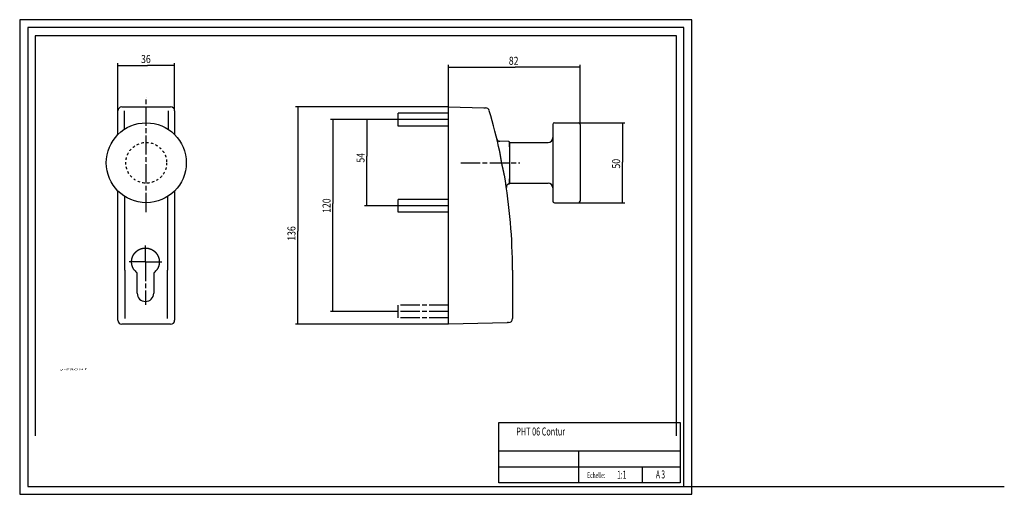
# Model space of a CAD drawing. Extents: x 0 to 1638, y 0 to 297.
# Drawn here: x 0 to 615, y 0 to 297 of the extents above; entities that cross this region are included whole.
import ezdxf
from ezdxf.enums import TextEntityAlignment as Align

# ---------------------------------------------------------------- set-up
doc = ezdxf.new("R2010")
doc.units = 0
doc.header["$MEASUREMENT"] = 0
for name, pattern in [('CENTERLINE', [30, 12, -1.5, 3, -1.5, 12]), ('HIDDEN', [4.5, 1.5, -1.5, 1.5]), ('HIDDENNEW0', [4.5, 1.5, -1.5, 1.5]), ('PHANTOM', [29.5, 9.5, -1.5, 3, -1.5, 3, -1.5, 9.5])]:
    doc.linetypes.add(name, pattern=pattern)
for name, color, linetype in [('2', 7, 'Continuous'), ('2D_BEMASSUNG', 1, 'PHANTOM'), ('2D_MITTELLINIEN', 1, 'PHANTOM'), ('2D_SICHTBARE_KANTEN', 1, 'HIDDENNEW0'), ('2D_SYMBOLE', 1, 'Continuous'), ('2D_TEXT', 1, 'Continuous'), ('2D_VERDECKTE_KANTEN', 1, 'Continuous'), ('98', 7, 'Continuous'), ('MED-1', 3, 'HIDDENNEW0')]:
    doc.layers.add(name, color=color, linetype=linetype)
doc.styles.get("Standard").update_dxf_attribs({"font": 'monotxt.shx'})
doc.dimstyles.new('DSTYLE10', dxfattribs={"dimtxt": 5, "dimasz": 4, "dimexe": 1.5, "dimexo": 0, "dimgap": 1.5, "dimtad": 1, "dimdec": 3, "dimrnd": 0.001, "dimzin": 11, "dimdsep": 46, "dimtxsty": 'Standard', "dimcen": 0.09, "dimadec": 0, "dimazin": 0, "dimtp": 0.1, "dimtm": 0.1, "dimtfac": 1, "dimtdec": 3, "dimtofl": 0, "dimtmove": 2, "dimatfit": 3, "dimfxl": 1, "dimtolj": 1, "dimtzin": 0, "dimarcsym": 0})
doc.dimstyles.new('DSTYLE9', dxfattribs={"dimtxt": 5, "dimasz": 4, "dimexe": 1.5, "dimexo": 0, "dimgap": 1.5, "dimtad": 1, "dimdec": 3, "dimzin": 11, "dimdsep": 46, "dimtxsty": 'Standard', "dimcen": 0.09, "dimadec": 0, "dimazin": 0, "dimtp": 0.1, "dimtm": 0.1, "dimtfac": 1, "dimtdec": 3, "dimtofl": 0, "dimtmove": 2, "dimatfit": 3, "dimfxl": 1, "dimtolj": 1, "dimtzin": 0, "dimarcsym": 0})

# ---------------------------------------------------------------- blocks, each defined once
blk = doc.blocks.new('8020')
at = {"layer": '2D_SICHTBARE_KANTEN', "color": 40, "linetype": 'Continuous'}
for p, q in [((28, 25), (43, 25)), ((27, 24), (27, 15.75)), ((44, 24), (44, -24)), ((0, 12.75), (24, 12.75)), ((0, 12.35), (0, 12.75)), ((0, 12.35), (0, 12.75)), ((0, 10.025), (0, 12.35)), ((0, 10.025), (0, 12.35)), ((27, 15.75), (27, -15.75)), ((0, 10.025), (0, 11.65)), ((0, 10.025), (0, 9)), ((0, 9), (0, -10.025)), ((0, -12.35), (0, -10.025)), ((0, -10.025), (0, -11.65)), ((0, -10.025), (0, -12.35)), ((0, -12.75), (0, -12.35)), ((0, -12.35), (0, -12.75)), ((0, -12.75), (24, -12.75)), ((27, -15.75), (27, -24)), ((28, -25), (43, -25))]:
    blk.add_line(p, q, dxfattribs=at)
for centre, radius, start, end in [((28, 24), 1, 90, 180), ((43, 24), 1, 0, 90), ((24, 15.75), 3, 270, 0), ((24, -15.75), 3, 0, 90), ((28, -24), 1, 180, 270), ((43, -24), 1, 270, 0)]:
    blk.add_arc(centre, radius, start, end, dxfattribs=at)
blk = doc.blocks.new('_AH13')
at = {"color": 0, "linetype": 'Continuous'}
blk.add_solid([(0, 0), (1, -0.166667), (1, 0.166667), (0, 0)], dxfattribs=at)
blk = doc.blocks.new('*D184')
at = {"layer": '2D_BEMASSUNG', "color": 1, "linetype": 'Continuous'}
for p, q in [((267.99933, 242.45138), (267.99933, 268.75288)), ((267.99933, 267.25288), (309.68462, 267.25288)), ((350.19933, 267.25288), (309.68462, 267.25288)), ((350.19933, 231.45138), (350.19933, 268.75288))]:
    blk.add_line(p, q, dxfattribs=at)
at = {"layer": '2D_BEMASSUNG', "color": 1, "xscale": 4, "yscale": 4, "zscale": 4}
blk.add_blockref('_AH13', (267.99933, 267.25288), dxfattribs=at)
at = {"layer": '2D_BEMASSUNG', "color": 1, "xscale": 4, "yscale": 4, "zscale": 4, "rotation": 180}
blk.add_blockref('_AH13', (350.19933, 267.25288), dxfattribs=at)
at = {"layer": '2D_BEMASSUNG', "color": 1, "linetype": 'Continuous', "width": 0.8}
blk.add_text('82', height=5, dxfattribs=at).set_placement((305.68462, 268.75388))
blk = doc.blocks.new('*D185')
at = {"layer": '2D_BEMASSUNG', "color": 1, "linetype": 'Continuous'}
for p, q in [((236.49933, 234.45138), (215.54909, 234.45138)), ((217.04909, 234.45138), (217.04909, 211.55564)), ((217.04909, 180.45138), (217.04909, 211.55564)), ((236.49933, 180.45138), (215.54909, 180.45138))]:
    blk.add_line(p, q, dxfattribs=at)
at = {"layer": '2D_BEMASSUNG', "color": 1, "xscale": 4, "yscale": 4, "zscale": 4}
for p, rotation in [((217.04909, 234.45138), 270), ((217.04909, 180.45138), 90)]:
    blk.add_blockref('_AH13', p, dxfattribs=dict(at, rotation=rotation))
at = {"layer": '2D_BEMASSUNG', "color": 1, "linetype": 'Continuous', "width": 0.8}
blk.add_text('54', height=5, rotation=90, dxfattribs=at).set_placement((215.54809, 207.55564))
blk = doc.blocks.new('*D186')
at = {"layer": '2D_BEMASSUNG', "color": 1, "linetype": 'Continuous'}
for p, q in [((236.49933, 234.45138), (194.2816, 234.45138)), ((195.7816, 234.45138), (195.7816, 182.07963)), ((195.7816, 114.45138), (195.7816, 182.07963)), ((236.49933, 114.45138), (194.2816, 114.45138))]:
    blk.add_line(p, q, dxfattribs=at)
at = {"layer": '2D_BEMASSUNG', "color": 1, "xscale": 4, "yscale": 4, "zscale": 4}
for p, rotation in [((195.7816, 234.45138), 270), ((195.7816, 114.45138), 90)]:
    blk.add_blockref('_AH13', p, dxfattribs=dict(at, rotation=rotation))
at = {"layer": '2D_BEMASSUNG', "color": 1, "linetype": 'Continuous', "width": 0.8}
blk.add_text('120', height=5, rotation=90, dxfattribs=at).set_placement((194.2806, 176.07963))
blk = doc.blocks.new('*D187')
at = {"layer": '2D_BEMASSUNG', "color": 1, "linetype": 'Continuous'}
for p, q in [((267.99933, 242.45138), (172.35407, 242.45138)), ((173.85407, 242.45138), (173.85407, 164.66218)), ((173.85407, 106.45138), (173.85407, 164.66218)), ((267.99933, 106.45138), (172.35407, 106.45138))]:
    blk.add_line(p, q, dxfattribs=at)
at = {"layer": '2D_BEMASSUNG', "color": 1, "xscale": 4, "yscale": 4, "zscale": 4}
for p, rotation in [((173.85407, 242.45138), 270), ((173.85407, 106.45138), 90)]:
    blk.add_blockref('_AH13', p, dxfattribs=dict(at, rotation=rotation))
at = {"layer": '2D_BEMASSUNG', "color": 1, "linetype": 'Continuous', "width": 0.8}
blk.add_text('136', height=5, rotation=90, dxfattribs=at).set_placement((172.35307, 158.66218))
blk = doc.blocks.new('*D188')
at = {"layer": '2D_BEMASSUNG', "color": 1, "linetype": 'Continuous'}
for p, q in [((349.19933, 232.45138), (378.24189, 232.45138)), ((376.74189, 232.45138), (376.74189, 207.8245)), ((376.74189, 182.45138), (376.74189, 207.8245)), ((349.19933, 182.45138), (378.24189, 182.45138))]:
    blk.add_line(p, q, dxfattribs=at)
at = {"layer": '2D_BEMASSUNG', "color": 1, "xscale": 4, "yscale": 4, "zscale": 4}
for p, rotation in [((376.74189, 232.45138), 270), ((376.74189, 182.45138), 90)]:
    blk.add_blockref('_AH13', p, dxfattribs=dict(at, rotation=rotation))
at = {"layer": '2D_BEMASSUNG', "color": 1, "linetype": 'Continuous', "width": 0.8}
blk.add_text('50', height=5, rotation=90, dxfattribs=at).set_placement((375.24089, 203.8245))
blk = doc.blocks.new('*U108', base_point=(-22.366436, -67.2))
at = {"layer": '2D_SICHTBARE_KANTEN', "color": 1, "linetype": 'Continuous'}
blk.add_arc((-22.366436, -67.2), 350, 284.59359, 286.56874, dxfattribs=at)
blk = doc.blocks.new('*U109', base_point=(-22.366436, -67.2))
at = {"layer": '2D_SICHTBARE_KANTEN', "color": 1, "linetype": 'Continuous'}
blk.add_arc((-22.366436, -67.2), 350, 270, 277.56483, dxfattribs=at)
blk = doc.blocks.new('*U110', base_point=(22.366436, -67.2))
at = {"layer": '2D_SICHTBARE_KANTEN', "color": 1, "linetype": 'Continuous'}
blk.add_arc((22.366436, -67.2), 350, 82.435167, 90, dxfattribs=at)
blk = doc.blocks.new('*U111', base_point=(22.366436, -67.2))
at = {"layer": '2D_SICHTBARE_KANTEN', "color": 1, "linetype": 'Continuous'}
blk.add_arc((22.366436, -67.2), 350, 73.43126, 75.406413, dxfattribs=at)
blk = doc.blocks.new('*U112', base_point=(-15.249143, -98.499143))
at = {"layer": '2D_SICHTBARE_KANTEN', "color": 40, "linetype": 'Continuous'}
blk.add_arc((-15.249143, -98.499143), 2.501714, 315.01963, 44.98037, dxfattribs=at)
blk = doc.blocks.new('*U113', base_point=(15.249143, -98.499143))
at = {"layer": '2D_SICHTBARE_KANTEN', "color": 40, "linetype": 'Continuous'}
blk.add_arc((15.249143, -98.499143), 2.501714, 315.01963, 44.98037, dxfattribs=at)
blk = doc.blocks.new('*U114', base_point=(-15.249143, 32.499143))
at = {"layer": '2D_SICHTBARE_KANTEN', "color": 40, "linetype": 'Continuous'}
blk.add_arc((-15.249143, 32.499143), 2.501714, 315.01963, 44.98037, dxfattribs=at)
blk = doc.blocks.new('*U115', base_point=(15.249143, 32.499143))
at = {"layer": '2D_SICHTBARE_KANTEN', "color": 40, "linetype": 'Continuous'}
blk.add_arc((15.249143, 32.499143), 2.501714, 315.01963, 44.98037, dxfattribs=at)
blk = doc.blocks.new('PPONEW00')
at = {"layer": '2D_MITTELLINIEN', "color": 1, "linetype": 'CENTERLINE'}
for p, q in [((0, -30.89), (0, 41.13)), ((-0.5, -62), (-0.5, -51.84)), ((-0.5, -62), (-10.66, -62)), ((-0.5, -62), (9.66, -62)), ((-0.5, -62), (-0.5, -88.78))]:
    blk.add_line(p, q, dxfattribs=at)
at = {"layer": '2D_MITTELLINIEN', "color": 1, "linetype": 'Continuous'}
for p, q in [((0, 0), (0, 0)), ((0, 0), (0, 0)), ((0, 0), (0, 0)), ((0, 0), (0, 0)), ((-0.5, -62), (-0.5, -62)), ((-0.5, -62), (-0.5, -62))]:
    blk.add_line(p, q, dxfattribs=at)
at = {"layer": '2D_SICHTBARE_KANTEN', "color": 40, "linetype": 'Continuous'}
for p, q in [((-17.75, 17.61), (-17.75, 32.5)), ((-15.25, 35), (15.25, 35)), ((17.75, 32.5), (17.75, 17.61)), ((-17.75, -98.5), (-17.75, -17.61)), ((17.75, -17.61), (17.75, -98.5)), ((-5.66, -81.6), (-5.66, -68.95)), ((4.66, -68.95), (4.66, -81.6)), ((15.25, -101), (-15.25, -101))]:
    blk.add_line(p, q, dxfattribs=at)
at = {"layer": '2D_SICHTBARE_KANTEN', "color": 1, "linetype": 'Continuous'}
for p, q in [((-13.29, -67.2), (-13.29, -97.52)), ((13.29, -97.52), (13.29, -67.2))]:
    blk.add_line(p, q, dxfattribs=at)
at = {"layer": '2D_SICHTBARE_KANTEN', "color": 40, "linetype": 'Continuous'}
blk.add_lwpolyline([(-7.42, -67.2), (-7.47, -67.14, -0.002148), (-7.51, -67.08, -0.002154), (-7.56, -67.02, -0.002159), (-7.6, -66.95, -0.002162), (-7.65, -66.89, -0.002165), (-7.69, -66.83, -0.002168), (-7.73, -66.77, -0.002171), (-7.77, -66.7, -0.002174), (-7.81, -66.64, -0.002176), (-7.85, -66.58, -0.002177), (-7.89, -66.51, -0.002179), (-7.93, -66.45, -0.00218), (-7.97, -66.38, -0.002181), (-8.01, -66.32, -0.002181), (-8.04, -66.25, -0.002181), (-8.08, -66.19, -0.002181), (-8.12, -66.12, -0.00218), (-8.15, -66.05, -0.002179), (-8.19, -65.99, -0.002178), (-8.22, -65.92, -0.002176), (-8.26, -65.85, -0.002174), (-8.29, -65.79, -0.002172), (-8.32, -65.72, -0.002169), (-8.35, -65.65, -0.002166), (-8.38, -65.58, -0.002163), (-8.42, -65.51, -0.002159), (-8.45, -65.44, -0.002155), (-8.48, -65.37, -0.002153), (-8.5, -65.3, -0.002146), (-8.53, -65.23, -0.002132), (-8.56, -65.16, -0.00214), (-8.59, -65.09, -0.002171), (-8.61, -65.02, -0.002185), (-8.64, -64.95, -0.002191), (-8.67, -64.88, -0.002188), (-8.69, -64.81, -0.002177), (-8.72, -64.74, -0.00217), (-8.74, -64.66, -0.002167), (-8.76, -64.59, -0.002164), (-8.79, -64.52, -0.002163), (-8.81, -64.45, -0.002163), (-8.83, -64.37, -0.002165), (-8.85, -64.3, -0.002168), (-8.87, -64.23, -0.002171), (-8.89, -64.15, -0.002179), (-8.91, -64.08, -0.002192), (-8.92, -64.01, -0.002193), (-8.94, -63.93, -0.002177), (-8.96, -63.86, -0.002167), (-8.97, -63.79, -0.002161), (-8.99, -63.71, -0.002159), (-9, -63.64, -0.002163), (-9.02, -63.56, -0.002164), (-9.03, -63.49, -0.002164), (-9.04, -63.42, -0.002164), (-9.06, -63.34, -0.002164), (-9.07, -63.27, -0.002163), (-9.08, -63.19, -0.002162), (-9.09, -63.12, -0.002161), (-9.1, -63.04, -0.002161), (-9.11, -62.97, -0.002158), (-9.11, -62.89, -0.002153), (-9.12, -62.82, -0.002155), (-9.13, -62.75, -0.002165), (-9.13, -62.67, -0.002168), (-9.14, -62.59, -0.002169), (-9.14, -62.52, -0.002168), (-9.15, -62.44, -0.002167), (-9.15, -62.37, -0.002167), (-9.15, -62.29, -0.002167), (-9.16, -62.22, -0.002168), (-9.16, -62.14, -0.002169), (-9.16, -62.07, -0.002171), (-9.16, -61.99, -0.002173), (-9.16, -61.91, -0.002175), (-9.16, -61.84, -0.002178), (-9.16, -61.76, -0.002182), (-9.15, -61.69, -0.00219), (-9.15, -61.61, -0.002187), (-9.15, -61.53, -0.002178), (-9.14, -61.46, -0.002176), (-9.14, -61.38, -0.002174), (-9.13, -61.31, -0.002174), (-9.13, -61.23, -0.002174), (-9.12, -61.16, -0.002174), (-9.11, -61.08, -0.002173), (-9.1, -61.01, -0.002172), (-9.09, -60.93, -0.00217), (-9.08, -60.86, -0.002169), (-9.07, -60.78, -0.002166), (-9.06, -60.71, -0.002164), (-9.05, -60.63, -0.002161), (-9.04, -60.56, -0.002158), (-9.03, -60.49, -0.002154), (-9.01, -60.41, -0.002151), (-9, -60.34, -0.00215), (-8.98, -60.26, -0.002151), (-8.97, -60.19, -0.002155), (-8.95, -60.12, -0.002158), (-8.94, -60.04, -0.002161), (-8.92, -59.97, -0.002162), (-8.9, -59.9, -0.002164), (-8.88, -59.82, -0.002166), (-8.86, -59.75, -0.002167), (-8.84, -59.68, -0.002168), (-8.82, -59.61, -0.002168), (-8.8, -59.53, -0.002168), (-8.78, -59.46, -0.002169), (-8.76, -59.39, -0.002167), (-8.73, -59.32, -0.002164), (-8.71, -59.25, -0.002171), (-8.69, -59.17, -0.002193), (-8.66, -59.1, -0.002197), (-8.64, -59.03, -0.002187), (-8.61, -58.96, -0.00218), (-8.58, -58.89, -0.002174), (-8.55, -58.82, -0.00217), (-8.53, -58.75, -0.002166), (-8.5, -58.68, -0.002165), (-8.47, -58.61, -0.002164), (-8.44, -58.54, -0.002164), (-8.41, -58.47, -0.002166), (-8.38, -58.4, -0.002169), (-8.34, -58.33, -0.002172), (-8.31, -58.26, -0.002178), (-8.28, -58.19, -0.002187), (-8.25, -58.13, -0.002184), (-8.21, -58.06, -0.002163), (-8.18, -57.99, -0.002155), (-8.14, -57.93, -0.002158), (-8.11, -57.86, -0.002161), (-8.07, -57.79, -0.002161), (-8.03, -57.73, -0.002162), (-8, -57.66, -0.002163), (-7.96, -57.6, -0.002163), (-7.92, -57.53, -0.002163), (-7.88, -57.47, -0.002163), (-7.84, -57.41, -0.002162), (-7.8, -57.34, -0.002161), (-7.76, -57.28, -0.00216), (-7.72, -57.22, -0.002158), (-7.68, -57.15, -0.002155), (-7.64, -57.09, -0.002162), (-7.59, -57.03, -0.002181), (-7.55, -56.97, -0.002183), (-7.5, -56.91, -0.002175), (-7.46, -56.85, -0.00217), (-7.41, -56.78, -0.002168), (-7.37, -56.72, -0.002166), (-7.32, -56.66, -0.002165), (-7.28, -56.6, -0.002165), (-7.23, -56.55, -0.002166), (-7.18, -56.49, -0.002168), (-7.13, -56.43, -0.002172), (-7.08, -56.37, -0.002176), (-7.03, -56.31, -0.002181), (-6.98, -56.26, -0.002187), (-6.93, -56.2, -0.002195), (-6.88, -56.14, -0.002183), (-6.83, -56.09, -0.002148), (-6.78, -56.03, -0.002139), (-6.72, -55.98, -0.002149), (-6.67, -55.92, -0.002155), (-6.62, -55.87, -0.002157), (-6.57, -55.82, -0.002161), (-6.51, -55.76, -0.002164), (-6.46, -55.71, -0.002167), (-6.4, -55.66, -0.00217), (-6.35, -55.61, -0.002172), (-6.29, -55.56, -0.002174), (-6.24, -55.51, -0.002176), (-6.18, -55.46, -0.002177), (-6.12, -55.41, -0.002178), (-6.06, -55.36, -0.002179), (-6.01, -55.31, -0.002179), (-5.95, -55.27, -0.002179), (-5.89, -55.22, -0.002179), (-5.83, -55.17, -0.002178), (-5.77, -55.13, -0.002177), (-5.71, -55.08, -0.002176), (-5.65, -55.04, -0.002174), (-5.59, -54.99, -0.002172), (-5.53, -54.95, -0.002169), (-5.47, -54.9, -0.002167), (-5.41, -54.86, -0.002164), (-5.34, -54.82, -0.002161), (-5.28, -54.78, -0.002157), (-5.22, -54.74, -0.002151), (-5.15, -54.69, -0.002149), (-5.09, -54.65, -0.002151), (-5.02, -54.61, -0.002162), (-4.96, -54.57, -0.002189), (-4.89, -54.54, -0.002196), (-4.83, -54.5, -0.002183), (-4.76, -54.46, -0.002176), (-4.7, -54.42, -0.002174), (-4.63, -54.39, -0.002172), (-4.56, -54.35, -0.002169), (-4.5, -54.32, -0.002167), (-4.43, -54.28, -0.002167), (-4.36, -54.25, -0.002167), (-4.29, -54.21, -0.002167), (-4.22, -54.18, -0.002169), (-4.16, -54.15, -0.002172), (-4.09, -54.12, -0.002174), (-4.02, -54.09, -0.002174), (-3.95, -54.06, -0.002169), (-3.88, -54.03, -0.002157), (-3.81, -54, -0.002153), (-3.74, -53.97, -0.002159), (-3.67, -53.94, -0.002162), (-3.6, -53.91, -0.002162), (-3.53, -53.89, -0.002163), (-3.46, -53.86, -0.002164), (-3.39, -53.83, -0.002164), (-3.32, -53.81, -0.002164), (-3.25, -53.79, -0.002164), (-3.18, -53.76, -0.002164), (-3.11, -53.74, -0.002162), (-3.03, -53.72, -0.002158), (-2.96, -53.7, -0.00216), (-2.89, -53.67, -0.002168), (-2.82, -53.65, -0.002177), (-2.74, -53.63, -0.00219), (-2.67, -53.61, -0.002189), (-2.6, -53.6, -0.002177), (-2.52, -53.58, -0.00217), (-2.45, -53.56, -0.002168), (-2.38, -53.54, -0.002165), (-2.3, -53.53, -0.002164), (-2.23, -53.51, -0.002164), (-2.15, -53.5, -0.002166), (-2.08, -53.48, -0.002169), (-2, -53.47, -0.002172), (-1.93, -53.46, -0.002179), (-1.85, -53.44, -0.002189), (-1.78, -53.43, -0.002194), (-1.7, -53.42, -0.002191), (-1.63, -53.41, -0.002184), (-1.55, -53.4, -0.002167), (-1.48, -53.39, -0.002162), (-1.4, -53.39, -0.002167), (-1.33, -53.38, -0.002169), (-1.25, -53.37, -0.002168), (-1.18, -53.36, -0.002167), (-1.1, -53.36, -0.002167), (-1.03, -53.35, -0.002166), (-0.95, -53.35, -0.002165), (-0.88, -53.35, -0.002164), (-0.8, -53.34, -0.002162), (-0.73, -53.34, -0.00216), (-0.65, -53.34, -0.002157), (-0.58, -53.34, -0.002154), (-0.5, -53.34, -0.002151), (-0.43, -53.34, -0.002151), (-0.35, -53.34, -0.002155), (-0.28, -53.34, -0.002159), (-0.2, -53.34, -0.002162), (-0.13, -53.35, -0.002165), (-0.05, -53.35, -0.002168), (0.02, -53.35, -0.00217), (0.1, -53.36, -0.002173), (0.18, -53.36, -0.002174), (0.25, -53.37, -0.002176), (0.33, -53.38, -0.002176), (0.4, -53.39, -0.002177), (0.48, -53.39, -0.002178), (0.55, -53.4, -0.002178), (0.63, -53.41, -0.002177), (0.7, -53.42, -0.002181), (0.78, -53.43, -0.002183), (0.85, -53.44, -0.002183), (0.93, -53.46, -0.002184), (1, -53.47, -0.00218), (1.08, -53.48, -0.002178), (1.15, -53.5, -0.002176), (1.23, -53.51, -0.002175), (1.3, -53.53, -0.002173), (1.37, -53.54, -0.002171), (1.45, -53.56, -0.00217), (1.52, -53.58, -0.002168), (1.59, -53.6, -0.002166), (1.67, -53.61, -0.002165), (1.74, -53.63, -0.002165), (1.81, -53.65, -0.002163), (1.89, -53.67, -0.002157), (1.96, -53.69, -0.002155), (2.03, -53.72, -0.002155), (2.1, -53.74, -0.002157), (2.17, -53.76, -0.00216), (2.24, -53.78, -0.002162), (2.32, -53.81, -0.002163), (2.39, -53.83, -0.002164), (2.46, -53.86, -0.002165), (2.53, -53.88, -0.002165), (2.6, -53.91, -0.002165), (2.67, -53.94, -0.002165), (2.74, -53.97, -0.002167), (2.81, -54, -0.002163), (2.88, -54.02, -0.002157), (2.95, -54.05, -0.002164), (3.02, -54.08, -0.002186), (3.09, -54.12, -0.002193), (3.15, -54.15, -0.00219), (3.22, -54.18, -0.002184), (3.29, -54.21, -0.002175), (3.36, -54.25, -0.00217), (3.43, -54.28, -0.002166), (3.5, -54.31, -0.002164), (3.56, -54.35, -0.002163), (3.63, -54.39, -0.002164), (3.7, -54.42, -0.002166), (3.76, -54.46, -0.002169), (3.83, -54.5, -0.002173), (3.89, -54.54, -0.002181), (3.96, -54.57, -0.002195), (4.02, -54.61, -0.002195), (4.09, -54.65, -0.002176), (4.15, -54.69, -0.002167), (4.21, -54.73, -0.002162), (4.28, -54.78, -0.002162), (4.34, -54.82, -0.002164), (4.4, -54.86, -0.002165), (4.46, -54.9, -0.002165), (4.53, -54.95, -0.002165), (4.59, -54.99, -0.002164), (4.65, -55.03, -0.002164), (4.71, -55.08, -0.002162), (4.77, -55.12, -0.002161), (4.83, -55.17, -0.00216), (4.89, -55.22, -0.002157), (4.94, -55.26, -0.002153), (5, -55.31, -0.002154), (5.06, -55.36, -0.00216), (5.12, -55.41, -0.002162), (5.18, -55.46, -0.002164), (5.23, -55.51, -0.002165), (5.29, -55.56, -0.002166), (5.34, -55.61, -0.002167), (5.4, -55.66, -0.002169), (5.46, -55.71, -0.00217), (5.51, -55.76, -0.002172), (5.56, -55.82, -0.002173), (5.62, -55.87, -0.002176), (5.67, -55.92, -0.002177), (5.72, -55.98, -0.002178), (5.78, -56.03, -0.002182), (5.83, -56.09, -0.00219), (5.88, -56.14, -0.002179), (5.93, -56.2, -0.002157), (5.98, -56.26, -0.002151), (6.03, -56.31, -0.002154), (6.08, -56.37, -0.002158), (6.13, -56.43, -0.002161), (6.18, -56.49, -0.002165), (6.23, -56.55, -0.002168), (6.27, -56.6, -0.00217), (6.32, -56.66, -0.002173), (6.37, -56.72, -0.002175), (6.41, -56.78, -0.002176), (6.46, -56.84, -0.002178), (6.5, -56.9, -0.002178), (6.55, -56.96, -0.002179), (6.59, -57.03, -0.002179), (6.63, -57.09, -0.00218), (6.68, -57.15, -0.002179), (6.72, -57.21, -0.002178), (6.76, -57.27, -0.002177), (6.8, -57.34, -0.002176), (6.84, -57.4, -0.002174), (6.88, -57.47, -0.002172), (6.92, -57.53, -0.00217), (6.96, -57.59, -0.002167), (6.99, -57.66, -0.002164), (7.03, -57.72, -0.002161), (7.07, -57.79, -0.002157), (7.11, -57.86, -0.002153), (7.14, -57.92, -0.00215), (7.18, -57.99, -0.002144), (7.21, -58.06, -0.002136), (7.25, -58.12, -0.002149), (7.28, -58.19, -0.002189), (7.31, -58.26, -0.002199), (7.34, -58.33, -0.002186), (7.38, -58.4, -0.002178), (7.41, -58.47, -0.002173), (7.44, -58.54, -0.002169), (7.47, -58.61, -0.002165), (7.5, -58.68, -0.002163), (7.53, -58.75, -0.002163), (7.55, -58.82, -0.002164), (7.58, -58.89, -0.002166), (7.61, -58.96, -0.00217), (7.64, -59.03, -0.002175), (7.66, -59.1, -0.002181), (7.69, -59.17, -0.00219), (7.71, -59.24, -0.002187), (7.73, -59.32, -0.002163), (7.76, -59.39, -0.002155), (7.78, -59.46, -0.002159), (7.8, -59.53, -0.002162), (7.82, -59.6, -0.002162), (7.84, -59.68, -0.002163), (7.86, -59.75, -0.002163), (7.88, -59.82, -0.002163), (7.9, -59.89, -0.002163), (7.92, -59.97, -0.002162), (7.94, -60.04, -0.002161), (7.95, -60.11, -0.00216), (7.97, -60.19, -0.002158), (7.98, -60.26, -0.002157), (8, -60.33, -0.002155), (8.01, -60.41, -0.002161), (8.03, -60.48, -0.002176), (8.04, -60.56, -0.002178), (8.05, -60.63, -0.002172), (8.06, -60.71, -0.002168), (8.07, -60.78, -0.002167), (8.08, -60.86, -0.002166), (8.09, -60.93, -0.002166), (8.1, -61.01, -0.002166), (8.11, -61.08, -0.002168), (8.12, -61.16, -0.00217), (8.13, -61.23, -0.002173), (8.13, -61.31, -0.002177), (8.14, -61.38, -0.002182), (8.14, -61.46, -0.002187), (8.15, -61.54, -0.002193), (8.15, -61.61, -0.002188), (8.15, -61.69, -0.002172), (8.16, -61.76, -0.002169), (8.16, -61.84, -0.002171), (8.16, -61.91, -0.002172), (8.16, -61.99, -0.002171), (8.16, -62.06, -0.002171), (8.16, -62.14, -0.00217), (8.16, -62.22, -0.002169), (8.16, -62.29, -0.002167), (8.15, -62.37, -0.002166), (8.15, -62.44, -0.002163), (8.14, -62.52, -0.002161), (8.14, -62.59, -0.002158), (8.13, -62.67, -0.002155), (8.13, -62.74, -0.002151), (8.12, -62.82, -0.00215), (8.11, -62.89, -0.002152), (8.11, -62.97, -0.002154), (8.1, -63.04, -0.002158), (8.09, -63.11, -0.002161), (8.08, -63.19, -0.002163), (8.07, -63.26, -0.002165), (8.06, -63.34, -0.002167), (8.04, -63.41, -0.002168), (8.03, -63.49, -0.002169), (8.02, -63.56, -0.00217), (8, -63.64, -0.002171), (7.99, -63.71, -0.00217), (7.97, -63.78, -0.002169), (7.96, -63.86, -0.00217), (7.94, -63.93, -0.002175), (7.92, -64.01, -0.002182), (7.91, -64.08, -0.002193), (7.89, -64.15, -0.002194), (7.87, -64.23, -0.002182), (7.85, -64.3, -0.002176), (7.83, -64.37, -0.002172), (7.81, -64.45, -0.00217), (7.79, -64.52, -0.002167), (7.76, -64.59, -0.002166), (7.74, -64.66, -0.002165), (7.72, -64.74, -0.002166), (7.69, -64.81, -0.002167), (7.67, -64.88, -0.002171), (7.64, -64.95, -0.002176), (7.62, -65.02, -0.002179), (7.59, -65.09, -0.002177), (7.56, -65.16, -0.002172), (7.53, -65.23, -0.002157), (7.51, -65.3, -0.002153), (7.48, -65.37, -0.002159), (7.45, -65.44, -0.002162), (7.42, -65.51, -0.002162), (7.39, -65.58, -0.002163), (7.36, -65.65, -0.002164), (7.32, -65.71, -0.002164), (7.29, -65.78, -0.002163), (7.26, -65.85, -0.002163), (7.22, -65.92, -0.002164), (7.19, -65.98, -0.002161), (7.15, -66.05, -0.002155), (7.12, -66.12, -0.002159), (7.08, -66.18, -0.002173), (7.05, -66.25, -0.002175), (7.01, -66.31, -0.002172), (6.97, -66.38, -0.002188), (6.93, -66.44, -0.002223), (6.89, -66.51, -0.002154), (6.85, -66.57, -0.002009), (6.81, -66.64, -0.002216), (6.77, -66.7, -0.002642), (6.73, -66.77, -0.002005), (6.69, -66.83, -0.000684), (6.65, -66.88, -0.002834), (6.6, -66.95, -0.004899), (6.53, -67.06, -0.002401), (6.42, -67.2, -0.001272)], format="xyb", dxfattribs=at)
blk.add_circle((0, 0), 25, dxfattribs=at)
for centre, radius, start, end in [((-0.5, -62), 8.66, 216.90498, 233.42859), ((-0.5, -62), 8.66, 306.57141, 323.09502), ((-0.5, -81.6), 5.16, 180, 0)]:
    blk.add_arc(centre, radius, start, end, dxfattribs=at)
at = {"layer": '2D_VERDECKTE_KANTEN', "color": 1, "linetype": 'HIDDEN'}
blk.add_circle((0, 0), 12.75, dxfattribs=at)
at = {"layer": '2D_SICHTBARE_KANTEN', "color": 40, "yscale": 0.999315}
for name, p, rotation in [('*U114', (-15.25, 32.5), 135), ('*U115', (15.25, 32.5), 45), ('*U112', (-15.25, -98.5), 225), ('*U113', (15.25, -98.5), 315)]:
    blk.add_blockref(name, p, dxfattribs=dict(at, rotation=rotation))
at = {"layer": '2D_SICHTBARE_KANTEN', "color": 1, "yscale": 0.025924062, "rotation": 90}
for name, p in [('*U108', (-22.37, -67.2)), ('*U111', (22.37, -67.2)), ('*U109', (-22.37, -67.2)), ('*U110', (22.37, -67.2))]:
    blk.add_blockref(name, p, dxfattribs=at)
blk = doc.blocks.new('*D189')
at = {"layer": '2D_BEMASSUNG', "color": 1, "linetype": 'Continuous'}
for p, q in [((61.350167, 239.95224), (61.350167, 269.87222)), ((61.350167, 268.37222), (79.846396, 268.37222)), ((96.850169, 268.37222), (79.846396, 268.37222)), ((96.850169, 239.95224), (96.850169, 269.87222))]:
    blk.add_line(p, q, dxfattribs=at)
at = {"layer": '2D_BEMASSUNG', "color": 1, "xscale": 4, "yscale": 4, "zscale": 4}
blk.add_blockref('_AH13', (61.350167, 268.37222), dxfattribs=at)
at = {"layer": '2D_BEMASSUNG', "color": 1, "xscale": 4, "yscale": 4, "zscale": 4, "rotation": 180}
blk.add_blockref('_AH13', (96.850169, 268.37222), dxfattribs=at)
at = {"layer": '2D_BEMASSUNG', "color": 1, "linetype": 'Continuous', "width": 0.8}
blk.add_text('36', height=5, dxfattribs=at).set_placement((75.846396, 269.87322))
blk = doc.blocks.new('__P')
at = {"layer": '2D_MITTELLINIEN', "color": 1, "linetype": 'CENTERLINE'}
for p, q in [((7.73, 101), (44.61, 101)), ((0, 12), (-31.5, 12)), ((-31.5, 4), (-31.5, 12)), ((0, 8), (-31.5, 8)), ((0, 4), (-31.5, 4))]:
    blk.add_line(p, q, dxfattribs=at)
at = {"layer": '2D_SICHTBARE_KANTEN', "color": 40, "linetype": 'Continuous'}
for p, q in [((0, 136), (22.11, 135.42)), ((0, 133.5), (0, 136)), ((0, 132), (-31.5, 132)), ((-31.5, 124), (-31.5, 132)), ((0, 2.5), (0, 133.5)), ((0, 128), (-31.5, 128)), ((0, 124), (-31.5, 124)), ((37.72, 114.27), (32.09, 114.46)), ((38.2, 113.77), (38.2, 101)), ((38.2, 101), (38.2, 88.23)), ((0, 78), (-31.5, 78)), ((-31.5, 70), (-31.5, 78)), ((0, 74), (-31.5, 74)), ((0, 70), (-31.5, 70)), ((40, 33.8), (40, 3.48)), ((40, 32.05), (40, 19.4)), ((40, 19.4), (40, 14.24)), ((0, 0), (0, 2.5)), ((36.59, 0.96), (0, 0)), ((36.68, 0.96), (36.59, 0.96)), ((36.76, 0.96), (36.68, 0.96)), ((36.85, 0.96), (36.76, 0.96)), ((36.93, 0.97), (36.85, 0.96)), ((37.01, 0.97), (36.93, 0.97)), ((37.08, 0.97), (37.01, 0.97)), ((37.15, 0.97), (37.08, 0.97)), ((37.22, 0.97), (37.15, 0.97)), ((37.28, 0.98), (37.22, 0.97)), ((37.34, 0.98), (37.28, 0.98)), ((37.39, 0.98), (37.34, 0.98)), ((37.44, 0.98), (37.39, 0.98)), ((37.47, 0.98), (37.44, 0.98)), ((37.51, 0.98), (37.47, 0.98)), ((37.53, 0.98), (37.51, 0.98)), ((37.55, 0.98), (37.53, 0.98)), ((37.56, 0.98), (37.55, 0.98)), ((37.57, 0.98), (37.56, 0.98))]:
    blk.add_line(p, q, dxfattribs=at)
for points in [[(22.11, 135.42), (22.13, 135.42), (22.14, 135.42), (22.16, 135.42), (22.18, 135.42), (22.19, 135.42), (22.21, 135.42), (22.22, 135.42), (22.24, 135.42), (22.25, 135.42), (22.27, 135.42), (22.28, 135.42), (22.3, 135.42), (22.32, 135.42), (22.33, 135.42), (22.35, 135.41), (22.36, 135.41), (22.38, 135.41, -1), (22.39, 135.41), (22.41, 135.41), (22.42, 135.41), (22.44, 135.41), (22.45, 135.41), (22.47, 135.41), (22.48, 135.41), (22.5, 135.41, -1), (22.51, 135.41), (22.53, 135.41), (22.54, 135.41), (22.56, 135.41), (22.57, 135.41), (22.58, 135.41), (22.6, 135.41), (22.61, 135.41, -1), (22.63, 135.41), (22.64, 135.41), (22.65, 135.41), (22.67, 135.41), (22.68, 135.41), (22.69, 135.41), (22.71, 135.41), (22.72, 135.41), (22.73, 135.4), (22.74, 135.4), (22.76, 135.4), (22.77, 135.4), (22.78, 135.4), (22.79, 135.4), (22.81, 135.4), (22.82, 135.4), (22.83, 135.4), (22.84, 135.4), (22.85, 135.4), (22.86, 135.4), (22.87, 135.4), (22.88, 135.4), (22.89, 135.4), (22.9, 135.4), (22.91, 135.4), (22.92, 135.4), (22.93, 135.4), (22.94, 135.4), (22.95, 135.4), (22.96, 135.4), (22.97, 135.4), (22.98, 135.4), (22.99, 135.4), (23, 135.4), (23, 135.4), (23.01, 135.4), (23.02, 135.4), (23.03, 135.4), (23.04, 135.4), (23.04, 135.4), (23.05, 135.4), (23.06, 135.4), (23.06, 135.4), (23.07, 135.4), (23.07, 135.4), (23.08, 135.4), (23.08, 135.4), (23.09, 135.4), (23.09, 135.4), (23.1, 135.4), (23.1, 135.4), (23.11, 135.39), (23.11, 135.39), (23.11, 135.39), (23.12, 135.39), (23.12, 135.39), (23.12, 135.39), (23.13, 135.39), (23.13, 135.39), (23.13, 135.39), (23.13, 135.39), (23.13, 135.39), (23.13, 135.39), (23.14, 135.39), (23.14, 135.39)], [(34.9, 93.33), (34.89, 93.42, 0.000748), (34.87, 93.5, 0.000758), (34.85, 93.59, 0.000745), (34.84, 93.68, 0.000707), (34.82, 93.77, 0.000678), (34.8, 93.86, 0.000652), (34.79, 93.95, 0.000627), (34.77, 94.04, 0.000599), (34.75, 94.13, 0.000573), (34.73, 94.22, 0.000545), (34.72, 94.31, 0.00052), (34.7, 94.4, 0.000492), (34.68, 94.49, 0.000467), (34.66, 94.57, 0.00044), (34.64, 94.66, 0.000415), (34.62, 94.75, 0.000388), (34.6, 94.84, 0.000363), (34.58, 94.93, 0.000335), (34.57, 95.02, 0.000311), (34.55, 95.11, 0.000288), (34.53, 95.2, 0.000271), (34.51, 95.29, 0.000258), (34.49, 95.38, 0.000244), (34.47, 95.47, 0.000226), (34.45, 95.56, 0.000211), (34.43, 95.65, 0.000194), (34.41, 95.74, 0.000179), (34.39, 95.83, 0.000163), (34.37, 95.92, 0.000148), (34.35, 96.02, 0.000131), (34.33, 96.11, 0.000117), (34.3, 96.2, 0.0001), (34.28, 96.29, 0.000086), (34.26, 96.38, 0.000069), (34.24, 96.47, 0.000055), (34.22, 96.56, 0.000038), (34.2, 96.65, 0.000024), (34.18, 96.74, 0.000008), (34.16, 96.83, -0.000007), (34.14, 96.92, -0.000022), (34.12, 97.02, -0.000034), (34.1, 97.11, -0.000044), (34.08, 97.2, -0.000053), (34.06, 97.29, -0.000063), (34.04, 97.38, -0.000072), (34.01, 97.47, -0.000082), (33.99, 97.57, -0.000091), (33.97, 97.66, -0.000102), (33.95, 97.75, -0.000111), (33.93, 97.84, -0.000121), (33.91, 97.94, -0.00013), (33.89, 98.03, -0.00014), (33.87, 98.12, -0.000149), (33.85, 98.21, -0.000159), (33.83, 98.3, -0.000168), (33.81, 98.4, -0.000178), (33.79, 98.49, -0.000187), (33.77, 98.58, -0.000198), (33.75, 98.67, -0.000207), (33.73, 98.77, -0.000217), (33.71, 98.86, -0.000224), (33.69, 98.95, -0.000228), (33.67, 99.05, -0.000231), (33.65, 99.14, -0.000235), (33.63, 99.23, -0.000239), (33.61, 99.32, -0.000243), (33.59, 99.42, -0.000246), (33.57, 99.51, -0.00025), (33.55, 99.6, -0.000254), (33.53, 99.69, -0.000258), (33.51, 99.79, -0.000261), (33.49, 99.88, -0.000265), (33.47, 99.97, -0.000268), (33.45, 100.07, -0.000272), (33.44, 100.16, -0.000276), (33.42, 100.25, -0.00028), (33.4, 100.34, -0.000283), (33.38, 100.44, -0.000287), (33.36, 100.53, -0.000291), (33.34, 100.62, -0.000295), (33.32, 100.72, -0.000296), (33.31, 100.81, -0.000293), (33.29, 100.9, -0.000291), (33.27, 101, -0.000287), (33.25, 101.09, -0.000285), (33.24, 101.18, -0.000282), (33.22, 101.28, -0.000279), (33.2, 101.37, -0.000276), (33.18, 101.46, -0.000273), (33.17, 101.55, -0.00027), (33.15, 101.65, -0.000268), (33.13, 101.74, -0.000265), (33.12, 101.83, -0.000262), (33.1, 101.93, -0.000259), (33.08, 102.02, -0.000256), (33.07, 102.11, -0.000254), (33.05, 102.21, -0.000251), (33.03, 102.3, -0.000248), (33.02, 102.39, -0.000245), (33, 102.49, -0.000242), (32.98, 102.58, -0.000237), (32.97, 102.67, -0.000226), (32.95, 102.77, -0.000217), (32.94, 102.86, -0.000206), (32.92, 102.96, -0.000197), (32.9, 103.05, -0.000186), (32.89, 103.14, -0.000177), (32.87, 103.24, -0.000166), (32.86, 103.33, -0.000157), (32.84, 103.42, -0.000147), (32.83, 103.52, -0.000137), (32.81, 103.61, -0.000127), (32.8, 103.7, -0.000118), (32.78, 103.8, -0.000107), (32.77, 103.89, -0.000098), (32.75, 103.98, -0.000088), (32.74, 104.07, -0.000078), (32.72, 104.17, -0.000065), (32.71, 104.26, -0.000059), (32.69, 104.35, -0.00006), (32.68, 104.45, -0.000056), (32.66, 104.54, -0.000046), (32.65, 104.63, -0.000031), (32.63, 104.72, -0.000007), (32.62, 104.82, 0.000013), (32.6, 104.91, 0.000033), (32.59, 105, 0.000052), (32.57, 105.09, 0.000074), (32.56, 105.18, 0.000093), (32.54, 105.28, 0.000114), (32.53, 105.37, 0.000133), (32.51, 105.46, 0.000155), (32.5, 105.55, 0.000174), (32.48, 105.64, 0.000196), (32.47, 105.73, 0.000215), (32.45, 105.83, 0.000237), (32.44, 105.92, 0.000256), (32.42, 106.01, 0.000278), (32.41, 106.1, 0.000298), (32.39, 106.19, 0.00032), (32.38, 106.28, 0.00034), (32.36, 106.37, 0.000362), (32.34, 106.46, 0.000382), (32.33, 106.55, 0.000405), (32.31, 106.64, 0.000424), (32.3, 106.73, 0.000443), (32.28, 106.82, 0.000468), (32.26, 106.91, 0.000503), (32.25, 107, 0.000505), (32.23, 107.09, 0.000486), (32.21, 107.18, 0.000567), (32.19, 107.27, 0.00072), (32.18, 107.36, 0.000549), (32.16, 107.45, 0.000154), (32.14, 107.53, 0.000842), (32.12, 107.63, 0.001543), (32.09, 107.78, 0.000763), (32.05, 107.98, 0.0004)]]:
    blk.add_lwpolyline(points, format="xyb", dxfattribs=at)
for centre, radius, start, end in [((23.07, 132.9), 2.5, 16.56874, 88.5), ((-310, 33.8), 350, 12.23676, 16.56874), ((32.16, 116.46), 2, 193.58196, 268.00305), ((37.7, 113.77), 0.5, 0, 88), ((-310, 33.8), 350, 0, 9.79219), ((38.14, 85.77), 2, 100.17575, 188.46284), ((37.7, 88.23), 0.5, 280.22673, 0), ((37.5, 3.48), 2.5, 271.5, 0)]:
    blk.add_arc(centre, radius, start, end, dxfattribs=at)

msp = doc.modelspace()

# ---------------------------------------------------------------- linework, layer by layer
at = {"color": 3, "linetype": 'Continuous'}
for p, q in [((410.4254, 286.92467), (9.700964, 286.92467)), ((9.700964, 286.92467), (9.700964, 36.565172)), ((410.4254, 36.565172), (410.4254, 286.92467)), ((214.637782, 5), (615.362218, 5))]:
    msp.add_line(p, q, dxfattribs=at)
at = {"layer": '2D_SICHTBARE_KANTEN', "color": 40, "linetype": 'Continuous'}
for p, q in [((415, 292), (5, 292)), ((5, 292), (5, 5)), ((415, 5), (415, 292)), ((5, 5), (415, 5))]:
    msp.add_line(p, q, dxfattribs=at)
at = {"layer": '98', "color": 1, "linetype": 'Continuous'}
for p, q in [((420, 297), (0, 297)), ((0, 297), (0, 0)), ((420, 0), (420, 297)), ((0, 0), (420, 0))]:
    msp.add_line(p, q, dxfattribs=at)
at = {"layer": 'MED-1', "color": 3, "linetype": 'Continuous'}
for p, q in [((299.40274, 27.238453), (299.40274, 45.045053)), ((299.40274, 45.045053), (412.75974, 45.045053)), ((412.75974, 45.045053), (412.75974, 27.238453)), ((299.40274, 27.238453), (412.75974, 27.238453)), ((299.40274, 7.238453), (299.40274, 27.238453)), ((349.21274, 27.238453), (349.21274, 7.238453)), ((412.75974, 27.238453), (412.75974, 7.238453)), ((299.40274, 17.238453), (412.75974, 17.238453)), ((389.05974, 17.238453), (389.05974, 7.238453)), ((412.75974, 7.238453), (299.40274, 7.238453))]:
    msp.add_line(p, q, dxfattribs=at)

# ---------------------------------------------------------------- block references
at = {"layer": '2D_SYMBOLE'}
for name, p in [('PPONEW00', (79.100168, 207.45138)), ('__P', (267.99933, 106.45138)), ('8020', (306.19933, 207.45138))]:
    msp.add_blockref(name, p, dxfattribs=at)

# ---------------------------------------------------------------- texts
at = {"layer": '2', "color": 7, "linetype": 'Continuous', "width": 3}
msp.add_text('2-FRONT', height=1, rotation=1, dxfattribs=at).set_placement((25.225524, 77.461484))
at = {"layer": '2D_TEXT', "color": 40, "linetype": 'Continuous', "width": 0.661765}
msp.add_text('PHT 06 Contur', height=5, dxfattribs=at).set_placement((310.3969, 36.812571))
at = {"layer": '2D_TEXT', "color": 150, "linetype": 'Continuous', "width": 0.646875}
msp.add_text('Echelle:', height=3.5, dxfattribs=at).set_placement((360.31241, 11.947404), align=Align.MIDDLE_CENTER)
at = {"layer": '2D_TEXT', "color": 40, "linetype": 'Continuous', "width": 0.6}
for s, p in [('1:1', (376.26461, 12.25419)), ('A 3', (400.47751, 12.459802))]:
    msp.add_text(s, height=5, dxfattribs=at).set_placement(p, align=Align.MIDDLE_CENTER)

# ---------------------------------------------------------------- dimensions: what is measured, and where the dimension line sits
at = {"layer": '2D_BEMASSUNG', "color": 1, "linetype": 'Continuous'}
for base, p1, p2, picture, middle in [((61.350167, 268.37222), (96.850169, 239.95224), (61.350167, 239.95224), '*D189', (79.846396, 272.37322)), ((267.99933, 267.25288), (350.19933, 231.45138), (267.99933, 242.45138), '*D184', (309.68462, 271.25388))]:
    dim = msp.add_linear_dim(base=base, p1=p1, p2=p2, dimstyle='DSTYLE9', override={"dimblk": '_AH13', "dimsah": 0}, dxfattribs=at)
    dim.commit()
    dim.dimension.update_dxf_attribs({"geometry": picture, "text_midpoint": middle, "dimtype": 128})
for base, p1, p2, angle, picture, middle, dimtype in [((173.85407, 242.45138), (267.99933, 106.45138), (267.99933, 242.45138), 90, '*D187', (169.85307, 164.66218), 128), ((195.7816, 114.45138), (236.49933, 234.45138), (236.49933, 114.45138), 270, '*D186', (191.7806, 182.07963), 129), ((217.04909, 180.45138), (236.49933, 234.45138), (236.49933, 180.45138), 270, '*D185', (213.04809, 211.55564), 129), ((376.74189, 182.45138), (349.19933, 232.45138), (349.19933, 182.45138), 270, '*D188', (372.74089, 207.8245), 129)]:
    dim = msp.add_linear_dim(base=base, p1=p1, p2=p2, angle=angle, dimstyle='DSTYLE10', override={"dimblk": '_AH13', "dimsah": 0}, dxfattribs=at)
    dim.commit()
    dim.dimension.update_dxf_attribs({"geometry": picture, "text_midpoint": middle, "dimtype": dimtype})

doc.saveas('drawing.dxf')
